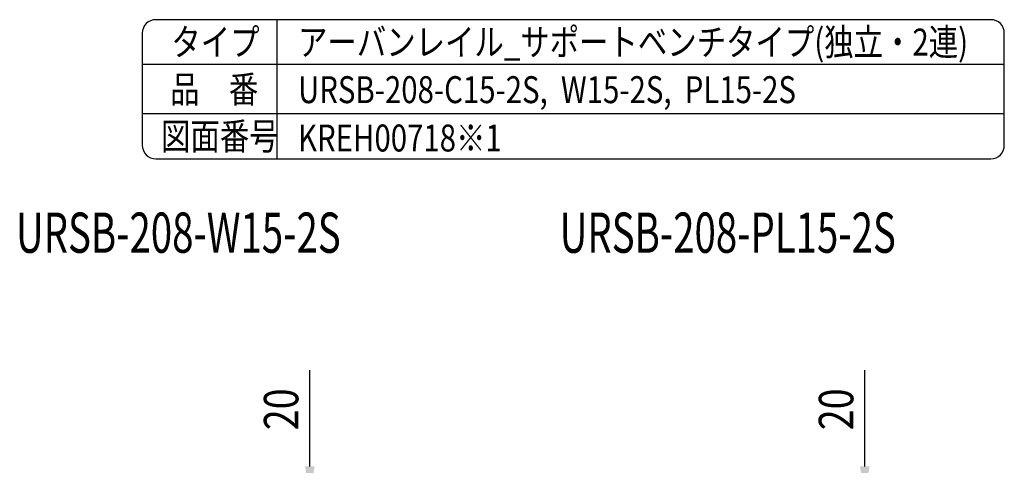
# Model space of a CAD drawing. Extents: x 35 to 7363, y -739 to 5302.
# Drawn here: x 5649 to 7363, y 4527 to 5302 of the extents above; entities that cross this region are included whole.
import ezdxf
from ezdxf.enums import TextEntityAlignment as Align

# ---------------------------------------------------------------- set-up
doc = ezdxf.new("R2010")
doc.units = 0
doc.header["$LTSCALE"] = 120
doc.header["$PDMODE"] = 33
doc.header["$PDSIZE"] = 5
doc.layers.get('0').update_dxf_attribs({"linetype": 'CONTINUOUS'})
doc.layers.get('DEFPOINTS').update_dxf_attribs({"linetype": 'CONTINUOUS'})
for name, color, linetype in [('MOJI', 6, 'CONTINUOUS'), ('SJC', 1, 'CONTINUOUS'), ('SUNPOU', 4, 'CONTINUOUS')]:
    doc.layers.add(name, color=color, linetype=linetype)
doc.styles.add('EXT08', font='ROMANS', dxfattribs={"width": 0.8, "bigfont": 'EXTFONT'})
doc.dimstyles.get("Standard").update_dxf_attribs({"dimtxt": 0.18, "dimasz": 0.18, "dimexe": 0.18, "dimexo": 0.0625, "dimgap": 0.09, "dimtad": 0, "dimtih": 1, "dimtoh": 1, "dimzin": 0, "dimcen": 0.09, "dimazin": 3, "dimtfac": 1, "dimtofl": 0, "dimtmove": 0, "dimatfit": 3})

# ---------------------------------------------------------------- blocks, each defined once
blk = doc.blocks.new('*U118')
at = {"layer": 'SUNPOU', "style": 'EXT08', "width": 0.8}
blk.add_text('20', height=60, rotation=90, dxfattribs=at).set_placement((6134.1, 4588))
blk = doc.blocks.new('*D16')
at = {"layer": 'DEFPOINTS', "color": 0}
for p in [(5795.7, 4474.9), (6154.1, 4474.9), (5840.3, 4454.9)]:
    blk.add_point(p, dxfattribs=at)
at = {"layer": 'SUNPOU'}
for p, q in [((6154.1, 4524.9), (6154.1, 4692.6)), ((5815.7, 4474.9), (6174.1, 4474.9)), ((6154.1, 4454.9), (6154.1, 4474.9)), ((5860.3, 4454.9), (6174.1, 4454.9)), ((6154.1, 4404.9), (6154.1, 4354.9))]:
    blk.add_line(p, q, dxfattribs=at)
for points in [[(6145.8, 4524.9), (6162.4, 4524.9), (6154.1, 4474.9)], [(6145.8, 4404.9), (6162.4, 4404.9), (6154.1, 4454.9)]]:
    blk.add_solid(points, dxfattribs=at)
blk.add_blockref('*U118', (0, 0))
blk = doc.blocks.new('*U114')
at = {"layer": 'SUNPOU', "style": 'EXT08', "width": 0.8}
blk.add_text('20', height=60, rotation=90, dxfattribs=at).set_placement((7099.7, 4588))
blk = doc.blocks.new('*D20')
at = {"layer": 'DEFPOINTS', "color": 0}
for p in [(6751.8, 4474.9), (7119.7, 4474.9), (6796.3, 4454.9)]:
    blk.add_point(p, dxfattribs=at)
at = {"layer": 'SUNPOU'}
for p, q in [((7119.7, 4524.9), (7119.7, 4692.6)), ((6771.8, 4474.9), (7139.7, 4474.9)), ((7119.7, 4454.9), (7119.7, 4474.9)), ((6816.3, 4454.9), (7139.7, 4454.9)), ((7119.7, 4404.9), (7119.7, 4354.9))]:
    blk.add_line(p, q, dxfattribs=at)
for points in [[(7111.4, 4524.9), (7128, 4524.9), (7119.7, 4474.9)], [(7111.4, 4404.9), (7128, 4404.9), (7119.7, 4454.9)]]:
    blk.add_solid(points, dxfattribs=at)
blk.add_blockref('*U114', (0, 0))

msp = doc.modelspace()

# ---------------------------------------------------------------- linework, layer by layer
at = {"layer": 'SJC'}
for p, q in [((7339.062, 5302.5), (5885.937, 5302.5)), ((6096.875, 5302.5), (6096.875, 5060.475)), ((5862.5, 5279.062), (5862.5, 5083.912)), ((7362.5, 5083.912), (7362.5, 5279.062)), ((7362.5, 5224.375), (5862.5, 5224.375)), ((7362.5, 5138.6), (5862.5, 5138.6)), ((5885.937, 5060.475), (7339.062, 5060.475))]:
    msp.add_line(p, q, dxfattribs=at)
for centre, radius, start, end in [((5885.937, 5279.062), 23.438, 90, 180), ((7339.062, 5279.062), 23.438, 0, 90), ((5885.937, 5083.912), 23.438, 180, 270), ((7339.062, 5083.912), 23.437, 270, 0)]:
    msp.add_arc(centre, radius, start, end, dxfattribs=at)

# ---------------------------------------------------------------- texts
at = {"layer": 'MOJI', "style": 'EXT08', "width": 0.8}
for s, p in [('アーバンレイル_サポートベンチタイプ(独立・2連)', (6133.549, 5240.1)), ('タイプ', (5913.088, 5240.1)), ('品\u3000番', (5910.837, 5157.816)), ('URSB-208-C15-2S,  W15-2S,  PL15-2S', (6133.549, 5157.266)), ('図面番号', (5895.131, 5076.2)), ('KREH00718※1', (6133.549, 5073.079))]:
    msp.add_text(s, height=46.875, dxfattribs=at).set_placement(p)
at = {"layer": 'MOJI', "style": 'EXT08', "width": 0.7}
for s, p in [('URSB-208-W15-2S', (5925.198, 4922.714)), ('URSB-208-PL15-2S', (6881.241, 4922.714))]:
    msp.add_text(s, height=70, dxfattribs=at).set_placement(p, align=Align.MIDDLE)

# ---------------------------------------------------------------- dimensions: what is measured, and where the dimension line sits
at = {"layer": 'SUNPOU'}
for base, p1, p2, picture, middle in [((6154.091, 4474.878), (5840.271, 4454.876), (5795.727, 4474.878), '*D16', (6104.091, 4633.735)), ((7119.692, 4474.878), (6796.307, 4454.876), (6751.77, 4474.878), '*D20', (7069.692, 4633.735))]:
    dim = msp.add_linear_dim(base=base, p1=p1, p2=p2, angle=90, dimstyle='Standard', override={"dimscale": 20, "dimtxt": 3, "dimasz": 2.5, "dimexe": 1, "dimexo": 1, "dimgap": 1, "dimtad": 1, "dimtih": 0, "dimtoh": 0, "dimdec": 2, "dimzin": 8, "dimclrd": 256, "dimclre": 256, "dimclrt": 256, "dimazin": 2, "dimtdec": 2, "dimtofl": 1, "dimlwd": -1, "dimlwe": -1}, dxfattribs=at)
    dim.commit()
    dim.dimension.update_dxf_attribs({"geometry": picture, "text_midpoint": middle})

doc.saveas('drawing.dxf')
